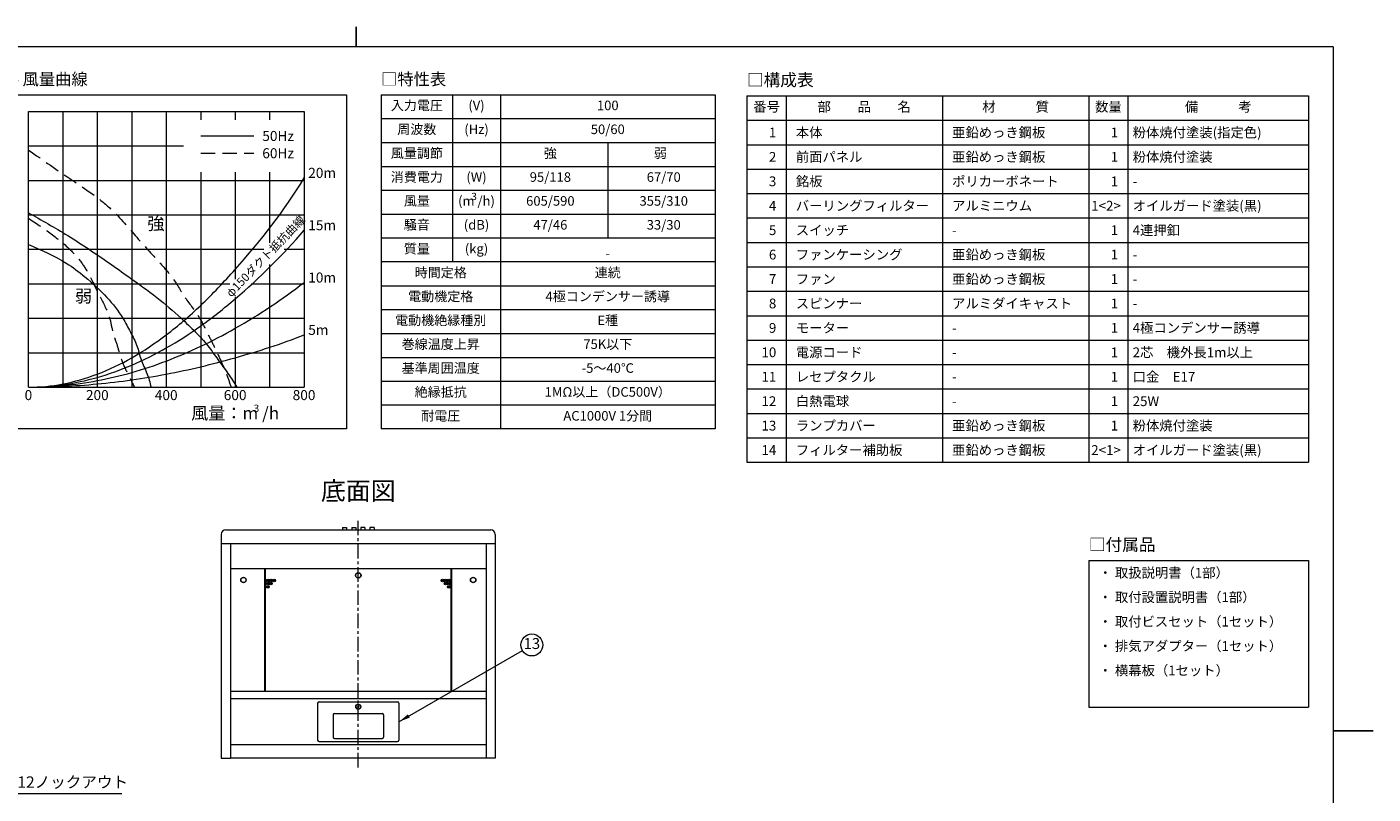
# Model space of a CAD drawing. Units: millimetres. Extents: x -282 to 4170, y -136 to 2902.
# Drawn here: x 1223 to 4170, y 1223 to 2902 of the extents above; entities that cross this region are included whole.
import ezdxf
from ezdxf.enums import TextEntityAlignment as Align

# ---------------------------------------------------------------- set-up
doc = ezdxf.new("R2010")
doc.units = ezdxf.units.MM
doc.linetypes.add('CENTER', pattern=[50.8, 31.75, -6.35, 6.35, -6.35])
doc.linetypes.add('HIDDEN', pattern=[9.525, 6.35, -3.175])
doc.layers.get('0').update_dxf_attribs({"lineweight": 9})
doc.layers.get('Defpoints').update_dxf_attribs({"color": 1})
for name, color, linetype, lineweight in [('object', 7, 'Continuous', 9), ('図面枠', 7, 'Continuous', 18), ('寸法', 7, 'Continuous', 9), ('構成表', 7, 'Continuous', 13)]:
    doc.layers.add(name, color=color, linetype=linetype, lineweight=lineweight)
doc.styles.add('ARIAL_TTF', font='msgothic.ttc', dxfattribs={"height": 2.5})
doc.styles.get("Standard").update_dxf_attribs({"font": 'txt.shx', "bigfont": 'bigfont.shx'})
doc.styles.add('注記', font='txt.shx', dxfattribs={"bigfont": 'bigfont.shx'})
doc.dimstyles.new('ISO-25', dxfattribs={"dimtxt": 25, "dimasz": 25, "dimexe": 2, "dimexo": 5, "dimgap": 5, "dimtad": 1, "dimtxsty": '注記', "dimcen": 2.5, "dimadec": 1, "dimazin": 0, "dimtfac": 1, "dimtmove": 0, "dimatfit": 3, "dimfxl": 1, "dimlwd": -1, "dimlwe": -1, "dimarcsym": 0})

msp = doc.modelspace()

# ---------------------------------------------------------------- linework, layer by layer
at = {"color": 0}
for p, q in [((1226.094, 2113.117), (1226.094, 2716.605)), ((1226.094, 2716.605), (1829.581, 2716.605)), ((1829.581, 2716.605), (1829.581, 2113.117)), ((1226.094, 2113.117), (1829.581, 2113.117))]:
    msp.add_line(p, q, dxfattribs=at)
at = {"color": 0, "lineweight": 5}
for p, q in [((1301.529, 2716.605), (1301.529, 2113.117)), ((1376.965, 2716.605), (1376.965, 2113.117)), ((1452.401, 2716.605), (1452.401, 2113.117)), ((1527.837, 2716.605), (1527.837, 2113.117)), ((1603.273, 2716.605), (1603.273, 2698.318)), ((1678.709, 2716.605), (1678.709, 2698.318)), ((1754.145, 2716.605), (1754.145, 2698.318)), ((1226.094, 2641.169), (1565.555, 2641.169)), ((1226.094, 2565.733), (1829.581, 2565.733)), ((1603.273, 2584.021), (1603.273, 2113.117)), ((1678.709, 2584.021), (1678.709, 2349.86)), ((1754.145, 2584.021), (1754.145, 2428.777)), ((1226.094, 2490.297), (1829.581, 2490.297)), ((1226.094, 2414.861), (1741.356, 2414.861)), ((1754.145, 2381.856), (1754.145, 2113.117)), ((1226.094, 2339.425), (1667.389, 2339.425)), ((1713.932, 2339.425), (1829.581, 2339.425)), ((1678.709, 2310.435), (1678.709, 2113.117)), ((1226.094, 2263.989), (1829.581, 2263.989)), ((1226.094, 2188.553), (1829.581, 2188.553))]:
    msp.add_line(p, q, dxfattribs=at)
at = {"color": 0, "lineweight": 9}
msp.add_line((1786.311, 2414.861), (1829.581, 2414.861), dxfattribs=at)
at = {"color": 0, "linetype": 'CENTER'}
msp.add_line((1948.338, 1281.088), (1948.338, 1821.088), dxfattribs=at)
at = {"color": 0}
msp.add_circle((2328.338, 1549.047), 24, dxfattribs=at)
at = {"layer": 'Defpoints', "color": 0}
for p, q in [((1944, 2901.517), (1944, 2857.68)), ((4082.4, 1360.8), (4170.074, 1360.8))]:
    msp.add_line(p, q, dxfattribs=at)
at = {"layer": 'object', "color": 0}
for p, q in [((1658.338, 1801.088), (2238.338, 1801.088)), ((1913.838, 1805.838), (1914.088, 1806.088)), ((1913.838, 1805.838), (1913.838, 1801.088)), ((1913.838, 1805.838), (1922.838, 1805.838)), ((1914.088, 1806.088), (1922.588, 1806.088)), ((1922.588, 1806.088), (1922.838, 1805.838)), ((1922.838, 1805.838), (1922.838, 1801.088)), ((1933.838, 1805.838), (1934.088, 1806.088)), ((1933.838, 1805.838), (1933.838, 1801.088)), ((1933.838, 1805.838), (1942.838, 1805.838)), ((1934.088, 1806.088), (1942.588, 1806.088)), ((1942.588, 1806.088), (1942.838, 1805.838)), ((1942.838, 1805.838), (1942.838, 1801.088)), ((1954.088, 1806.088), (1953.838, 1805.838)), ((1953.838, 1805.838), (1953.838, 1801.088)), ((1962.838, 1805.838), (1953.838, 1805.838)), ((1962.588, 1806.088), (1954.088, 1806.088)), ((1962.838, 1805.838), (1962.588, 1806.088)), ((1962.838, 1805.838), (1962.838, 1801.088)), ((1974.088, 1806.088), (1973.838, 1805.838)), ((1973.838, 1805.838), (1973.838, 1801.088)), ((1982.838, 1805.838), (1973.838, 1805.838)), ((1982.588, 1806.088), (1974.088, 1806.088)), ((1982.838, 1805.838), (1982.588, 1806.088)), ((1982.838, 1805.838), (1982.838, 1801.088)), ((1648.338, 1791.088), (1648.338, 1301.088)), ((1648.338, 1771.088), (2248.338, 1771.088)), ((1668.338, 1771.088), (1668.338, 1301.088)), ((2228.338, 1770.088), (1668.338, 1770.088)), ((2228.338, 1771.088), (2228.338, 1301.088)), ((2248.338, 1791.088), (2248.338, 1301.088)), ((2228.338, 1715.288), (1668.338, 1715.288)), ((1743.838, 1447.888), (1743.838, 1715.288)), ((1744.838, 1447.888), (1744.838, 1715.288)), ((2151.838, 1447.888), (2151.838, 1715.288)), ((2152.838, 1447.888), (2152.838, 1715.288)), ((1668.338, 1447.888), (2228.338, 1447.888)), ((1668.338, 1432.088), (2228.338, 1432.088)), ((1859.337, 1421.388), (1859.337, 1340.688)), ((1862.337, 1424.388), (2034.337, 1424.388)), ((1947.838, 1415.825), (1947.838, 1414.988)), ((1948.838, 1415.825), (1948.838, 1414.988)), ((2037.337, 1421.388), (2037.337, 1340.688)), ((1893.337, 1396.388), (1893.337, 1347.388)), ((1896.337, 1399.388), (2000.337, 1399.388)), ((1947.238, 1414.388), (1946.401, 1414.388)), ((1947.238, 1413.388), (1946.401, 1413.388)), ((1947.838, 1412.788), (1947.838, 1411.952)), ((1948.838, 1412.788), (1948.838, 1411.952)), ((1950.274, 1414.388), (1949.438, 1414.388)), ((1950.274, 1413.388), (1949.438, 1413.388)), ((2003.337, 1396.388), (2003.337, 1347.388)), ((1668.338, 1331.286), (2228.338, 1331.286)), ((1862.337, 1337.688), (2034.337, 1337.688)), ((1896.337, 1344.388), (2000.337, 1344.388)), ((1648.338, 1301.088), (1668.338, 1301.088)), ((1668.338, 1301.988), (2228.338, 1301.988)), ((2248.338, 1301.088), (2228.338, 1301.088))]:
    msp.add_line(p, q, dxfattribs=at)
at = {"layer": 'object', "color": 0, "linetype": 'Continuous'}
for centre, radius in [((1696.838, 1691.288), 6), ((1696.838, 1691.288), 5.5), ((1750.103, 1690.288), 3), ((1750.103, 1683.288), 3), ((1750.103, 1690.288), 1.5), ((1750.103, 1683.288), 1.5), ((1757.103, 1690.288), 3), ((1757.103, 1683.288), 3), ((1757.103, 1690.288), 1.5), ((1757.103, 1683.288), 1.5), ((1764.103, 1690.288), 3), ((1764.103, 1690.288), 1.5), ((1948.338, 1701.288), 6), ((1948.338, 1701.288), 5.5), ((2132.572, 1690.288), 3), ((2132.572, 1690.288), 1.5), ((2139.572, 1690.288), 3), ((2139.572, 1683.288), 3), ((2139.572, 1690.288), 1.5), ((2139.572, 1683.288), 1.5), ((2146.572, 1690.288), 3), ((2146.572, 1683.288), 3), ((2146.572, 1690.288), 1.5), ((2146.572, 1683.288), 1.5), ((2199.838, 1691.288), 6), ((2199.838, 1691.288), 5.5), ((1750.103, 1676.288), 3), ((1750.103, 1676.288), 1.5), ((2146.572, 1676.288), 3), ((2146.572, 1676.288), 1.5)]:
    msp.add_circle(centre, radius, dxfattribs=at)
at = {"layer": 'object', "color": 0}
for radius in [5.5, 5]:
    msp.add_circle((1948.338, 1413.888), radius, dxfattribs=at)
for centre, radius, start, end in [((1658.338, 1791.088), 10, 90, 180), ((2238.338, 1791.088), 10, 0, 90), ((1862.337, 1421.388), 3, 90, 180), ((1947.238, 1414.988), 0.6, 270, 0), ((1948.338, 1413.888), 2, 75.522488, 104.477512), ((1949.438, 1414.988), 0.6, 180, 270), ((2034.337, 1421.388), 3, 0, 90), ((1896.337, 1396.388), 3, 90, 180), ((1948.338, 1413.888), 2, 165.522488, 194.477512), ((1947.238, 1412.788), 0.6, 0, 90), ((1948.338, 1413.888), 2, 255.522488, 284.477512), ((1949.438, 1412.788), 0.6, 90, 180), ((1948.338, 1413.888), 2, 345.522488, 14.477512), ((2000.337, 1396.388), 3, 0, 90), ((1862.337, 1340.688), 3, 180, 270), ((1896.337, 1347.388), 3, 180, 270), ((2000.337, 1347.388), 3, 270, 0), ((2034.337, 1340.688), 3, 270, 0)]:
    msp.add_arc(centre, radius, start, end, dxfattribs=at)
at = {"layer": '図面枠', "color": 0}
for p, q in [((4082.4, 2857.68), (-194.4, 2857.68)), ((4082.4, 2857.68), (4082.4, -136.08)), ((1078.052, 2753.18), (1922.76, 2753.18)), ((1922.76, 2753.18), (1922.76, 2021.68)), ((1998.173, 2753.18), (2729.673, 2753.18)), ((1998.173, 2753.18), (1998.173, 2021.68)), ((2154.923, 2753.18), (2154.923, 2387.43)), ((2259.423, 2753.18), (2259.423, 2021.68)), ((2729.673, 2753.18), (2729.673, 2021.68)), ((1998.173, 2700.93), (2729.673, 2700.93)), ((1998.173, 2648.68), (2729.673, 2648.68)), ((2494.548, 2648.68), (2494.548, 2439.68)), ((1998.173, 2596.43), (2729.673, 2596.43)), ((1998.173, 2544.18), (2729.673, 2544.18)), ((1998.173, 2491.93), (2729.673, 2491.93)), ((1998.173, 2439.68), (2729.673, 2439.68)), ((2729.673, 2387.43), (1998.173, 2387.43)), ((1998.173, 2335.18), (2729.673, 2335.18)), ((1998.173, 2282.93), (2729.673, 2282.93)), ((1998.173, 2230.68), (2729.673, 2230.68)), ((1998.173, 2178.43), (2729.673, 2178.43)), ((1998.173, 2126.18), (2729.673, 2126.18)), ((2729.673, 2073.93), (1998.173, 2073.93)), ((1922.76, 2021.68), (1078.052, 2021.68)), ((2729.673, 2021.68), (1998.173, 2021.68)), ((3547.8, 1733.758), (4028.94, 1733.758)), ((3547.8, 1733.758), (3547.8, 1412.998)), ((4028.94, 1733.758), (4028.94, 1412.998)), ((3547.8, 1412.998), (4028.94, 1412.998))]:
    msp.add_line(p, q, dxfattribs=at)
at = {"layer": '寸法', "color": 0, "ltscale": 30}
msp.add_line((1603.273, 2662.885), (1719.92, 2662.885), dxfattribs=at)
at = {"layer": '寸法', "color": 0, "linetype": 'HIDDEN', "ltscale": 5}
msp.add_line((1603.273, 2625.168), (1719.92, 2625.168), dxfattribs=at)
for points in [[(1226.094, 2632.117), (1322.652, 2565.733), (1404.123, 2505.384), (1459.945, 2445.036), (1514.259, 2384.687), (1539.907, 2354.512), (1569.327, 2309.251), (1601.01, 2263.989), (1616.852, 2233.815), (1631.939, 2203.641), (1646.272, 2173.466), (1659.366, 2143.292), (1669.657, 2113.117)], [(1226.094, 2482.754), (1316.617, 2414.861), (1343.02, 2384.687), (1361.124, 2354.512), (1383.755, 2309.251), (1404.123, 2263.989), (1410.912, 2233.815), (1420.719, 2203.641), (1429.771, 2173.466), (1443.349, 2143.292), (1458.437, 2113.117)]]:
    msp.add_spline(points, degree=3, dxfattribs=at)
at = {"layer": '寸法', "color": 0, "linetype": 'ByBlock'}
for points, start_tangent, end_tangent in [([(1226.095, 2113.117), (1301.529, 2120.269), (1376.965, 2141.753), (1452.401, 2177.54), (1527.837, 2227.629), (1603.273, 2292.052), (1678.709, 2370.776), (1829.581, 2571.195)], (1, 0), (0.5088588, 0.86085)), ([(1226.094, 2113.117), (1301.529, 2118.489), (1376.965, 2134.602), (1452.401, 2161.442), (1527.837, 2199.009), (1603.273, 2247.318), (1678.709, 2306.369), (1829.581, 2456.683)], (1, 0), (0.64802419, 0.76161975)), ([(1226.094, 2113.117), (1301.529, 2116.693), (1376.965, 2127.435), (1452.401, 2145.329), (1527.837, 2170.373), (1603.273, 2202.585), (1678.709, 2241.947), (1829.581, 2342.156)], (1, 0), (0.79425998, 0.60757805)), ([(1226.094, 2113.117), (1301.529, 2114.913), (1376.965, 2120.284), (1452.401, 2129.231), (1527.837, 2141.753), (1603.273, 2157.851), (1678.709, 2177.54), (1829.581, 2227.644)], (0.99999987, -0.00050525), (0.92789847, 0.37283297))]:
    msp.add_spline(points, degree=3, dxfattribs=dict(at, start_tangent=start_tangent, end_tangent=end_tangent))
at = {"layer": '寸法', "color": 0}
for points in [[(1226.094, 2494.823), (1312.09, 2445.036), (1358.861, 2414.861), (1403.368, 2384.687), (1445.612, 2354.512), (1507.47, 2309.251), (1560.275, 2263.989), (1591.958, 2233.815), (1619.115, 2203.641), (1640.991, 2173.466), (1662.868, 2143.292), (1682.481, 2113.117)], [(1226.094, 2425.422), (1309.073, 2384.687), (1349.809, 2354.512), (1398.088, 2309.251), (1432.788, 2263.989), (1449.384, 2233.815), (1463.717, 2203.641), (1472.769, 2173.466), (1485.593, 2143.292), (1494.646, 2113.117)]]:
    msp.add_spline(points, degree=3, dxfattribs=at)
at = {"layer": '構成表', "color": 0}
for p, q in [((2799.36, 2750.76), (4028.94, 2750.76)), ((2799.36, 2750.76), (2799.36, 1948.86)), ((2884.896, 2750.76), (2884.896, 1948.86)), ((3227.04, 2750.76), (3227.04, 1948.86)), ((3547.8, 2750.76), (3547.8, 1948.86)), ((3633.336, 2750.76), (3633.336, 1948.86)), ((4028.94, 2750.76), (4028.94, 1948.86)), ((2799.36, 2697.3), (4028.94, 2697.3)), ((2799.36, 2643.84), (4028.94, 2643.84)), ((2799.36, 2590.38), (4028.94, 2590.38)), ((2799.36, 2536.92), (4028.94, 2536.92)), ((2799.36, 2483.46), (4028.94, 2483.46)), ((2799.36, 2430), (4028.94, 2430)), ((2799.36, 2376.54), (4028.94, 2376.54)), ((2799.36, 2323.08), (4028.94, 2323.08)), ((2799.36, 2269.62), (4028.94, 2269.62)), ((2799.36, 2216.16), (4028.94, 2216.16)), ((2799.36, 2162.7), (4028.94, 2162.7)), ((2799.36, 2109.24), (4028.94, 2109.24)), ((2799.36, 2055.78), (4028.94, 2055.78)), ((2799.36, 2002.32), (4028.94, 2002.32)), ((2799.36, 1948.86), (4028.94, 1948.86))]:
    msp.add_line(p, q, dxfattribs=at)

# ---------------------------------------------------------------- texts
at = {"color": 0, "lineweight": 15, "style": 'ARIAL_TTF'}
for s, p in [('50Hz', (1738.208, 2662.885)), ('60Hz', (1738.208, 2625.168))]:
    msp.add_text(s, height=21.945, dxfattribs=at).set_placement(p, align=Align.MIDDLE_LEFT)
at = {"color": 0, "style": 'ARIAL_TTF'}
for s, p in [('20m', (1838.725, 2571.195)), ('15m', (1838.725, 2456.683)), ('10m', (1838.725, 2342.156)), ('5m', (1838.725, 2227.644))]:
    msp.add_text(s, height=21.945, dxfattribs=at).set_placement(p)
for s, height, p in [('強', 27.431, (1505.206, 2467.666)), ('弱', 27.431, (1346.791, 2309.251)), ('風量：m /h', 27.4312, (1678.709, 2052.769))]:
    msp.add_text(s, height=height, dxfattribs=at).set_placement(p, align=Align.MIDDLE)
at = {"color": 0, "linetype": 'Continuous', "lineweight": 15, "style": 'ARIAL_TTF'}
msp.add_text('φ150ダクト抵抗曲線', height=18.2875, rotation=46, dxfattribs=at).set_placement((1670.153, 2308.863))
at = {"color": 0, "linetype": 'Continuous', "style": 'ARIAL_TTF'}
for s, p in [('0', (1226.104, 2093.001)), ('200', (1376.965, 2093.001)), ('400', (1527.837, 2093.001))]:
    msp.add_text(s, height=21.945, dxfattribs=at).set_placement(p, align=Align.MIDDLE)
at = {"color": 0, "linetype": 'Continuous', "lineweight": 15, "style": 'ARIAL_TTF'}
for s, height, p in [('600', 21.945, (1678.709, 2093.001)), ('800', 21.945, (1829.581, 2093.001)), ('3', 16.093, (1725.313, 2064.828))]:
    msp.add_text(s, height=height, dxfattribs=at).set_placement(p, align=Align.MIDDLE)
at = {"color": 0}
msp.add_text('13', height=24, rotation=360, dxfattribs=at).set_placement((2328.338, 1549.047), align=Align.MIDDLE)
at = {"color": 0, "insert": (1948.338, 1881.088), "char_height": 40, "attachment_point": 5}
msp.add_mtext('底面図', dxfattribs=at)
at = {"color": 0, "insert": (1145.78, 1228.652), "char_height": 25, "attachment_point": 7, "style": '注記'}
msp.add_mtext('4-%%C12ノックアウト', dxfattribs=at)
at = {"layer": '図面枠', "color": 0, "style": 'ARIAL_TTF'}
for s, height, p in [('□静圧 - 風量曲線', 26.125, (1078.052, 2787.143)), ('□特性表', 26.125, (1998.173, 2787.143)), ('□付属品', 26.73, (3547.8, 1768.507)), ('・ 取扱説明書（1部）', 21.384, (3569.184, 1707.028)), ('・ 取付設置説明書（1部）', 21.384, (3569.184, 1653.568)), ('・ 取付ビスセット（1セット）', 21.384, (3569.184, 1600.108)), ('・ 排気アダプター（1セット）', 21.384, (3569.184, 1546.648)), ('・ 横幕板（1セット）', 21.384, (3569.184, 1493.188))]:
    msp.add_text(s, height=height, dxfattribs=at).set_placement(p, align=Align.MIDDLE_LEFT)
for s, height, p in [('入力電圧', 20.9, (2076.548, 2727.055)), ('(V)', 20.9, (2207.173, 2727.055)), ('100', 20.9, (2494.548, 2727.055)), ('周波数', 20.9, (2076.548, 2674.805)), ('(Hz)', 20.9, (2207.173, 2674.805)), ('50/60', 20.9, (2494.548, 2674.805)), ('風量調節', 20.9, (2076.548, 2622.555)), ('強', 20.9, (2368.866, 2622.555)), ('弱', 20.9, (2609.766, 2622.555)), ('消費電力', 20.9, (2076.548, 2570.305)), ('(W)', 20.9, (2207.173, 2570.305)), ('95/118', 20.9, (2368.866, 2570.305)), ('67/70', 20.9, (2617.053, 2570.305)), ('3', 15.675, (2201.948, 2528.505)), ('風量', 20.9, (2076.548, 2518.055)), ('(m /h)', 20.9, (2207.173, 2518.055)), ('605/590', 20.9, (2368.866, 2518.055)), ('355/310', 20.9, (2617.053, 2518.055)), ('騒音', 20.9, (2076.548, 2465.805)), ('(dB)', 20.9, (2207.173, 2465.805)), ('47/46', 20.9, (2368.866, 2465.805)), ('33/30', 20.9, (2617.053, 2465.805)), ('質量', 20.9, (2076.548, 2413.555)), ('(kg)', 20.9, (2207.173, 2413.555)), ('-', 20.9, (2494.616, 2402.853)), ('時間定格', 20.9, (2128.798, 2361.305)), ('連続', 20.9, (2494.548, 2361.305)), ('電動機定格', 20.9, (2128.798, 2309.055)), ('4極コンデンサー誘導', 20.9, (2494.548, 2309.055)), ('電動機絶縁種別', 20.9, (2128.798, 2256.805)), ('E種', 20.9, (2494.548, 2256.805)), ('巻線温度上昇', 20.9, (2128.798, 2204.555)), ('75K以下', 20.9, (2494.548, 2204.555)), ('基準周囲温度', 20.9, (2128.798, 2152.305)), ('-5～40℃', 20.9, (2494.548, 2152.305)), ('絶縁抵抗', 20.9, (2128.798, 2100.055)), ('1MΩ以上（DC500V）', 20.9, (2494.548, 2100.055)), ('耐電圧', 20.9, (2128.798, 2047.805)), ('AC1000V 1分間', 20.9, (2494.548, 2047.805))]:
    msp.add_text(s, height=height, dxfattribs=at).set_placement(p, align=Align.MIDDLE)
at = {"layer": '構成表', "color": 0, "style": 'ARIAL_TTF'}
for s, height, p in [('□構成表', 26.73, (2799.36, 2785.509)), ('本体', 21.384, (2906.28, 2670.57)), ('亜鉛めっき鋼板', 21.384, (3248.424, 2670.57)), ('粉体焼付塗装(指定色)', 21.384, (3643.747, 2670.57)), ('前面パネル', 21.384, (2906.28, 2617.11)), ('亜鉛めっき鋼板', 21.384, (3248.424, 2617.11)), ('粉体焼付塗装', 21.384, (3643.747, 2617.11)), ('銘板', 21.384, (2906.28, 2563.65)), ('ポリカーボネート', 21.384, (3248.424, 2563.65)), ('-', 21.384, (3643.747, 2563.65)), ('バーリングフィルター', 21.384, (2906.28, 2510.19)), ('アルミニウム', 21.384, (3248.424, 2510.19)), ('オイルガード塗装(黒)', 21.384, (3643.747, 2510.19)), ('スイッチ', 21.384, (2906.28, 2456.73)), ('-', 21.384, (3248.424, 2456.73)), ('4連押釦', 21.384, (3643.747, 2456.73)), ('ファンケーシング', 21.384, (2906.28, 2403.27)), ('亜鉛めっき鋼板', 21.384, (3248.424, 2403.27)), ('-', 21.384, (3643.747, 2403.27)), ('ファン', 21.384, (2906.28, 2349.81)), ('亜鉛めっき鋼板', 21.384, (3248.424, 2349.81)), ('-', 21.384, (3643.747, 2349.81)), ('スピンナー', 21.384, (2906.28, 2296.35)), ('アルミダイキャスト', 21.384, (3248.424, 2296.35)), ('-', 21.384, (3643.747, 2296.35)), ('モーター', 21.384, (2906.28, 2242.89)), ('-', 21.384, (3248.424, 2242.89)), ('4極コンデンサー誘導', 21.384, (3643.747, 2242.89)), ('電源コード', 21.384, (2906.28, 2189.43)), ('-', 21.384, (3248.424, 2189.43)), ('2芯\u3000機外長1m以上', 21.384, (3643.747, 2189.43)), ('レセプタクル', 21.384, (2906.28, 2135.97)), ('-', 21.384, (3248.424, 2135.97)), ('口金\u3000E17', 21.384, (3643.747, 2135.97)), ('白熱電球', 21.384, (2906.28, 2082.51)), ('25W', 21.384, (3643.747, 2082.51)), ('-', 21.384, (3248.424, 2082.51)), ('ランプカバー', 21.384, (2906.28, 2029.05)), ('亜鉛めっき鋼板', 21.384, (3248.424, 2029.05)), ('粉体焼付塗装', 21.384, (3643.747, 2029.05)), ('フィルター補助板', 21.384, (2906.28, 1975.59)), ('亜鉛めっき鋼板', 21.384, (3248.424, 1975.59)), ('オイルガード塗装(黒)', 21.384, (3643.747, 1975.59))]:
    msp.add_text(s, height=height, dxfattribs=at).set_placement(p, align=Align.MIDDLE_LEFT)
for s, p in [('番号', (2842.128, 2724.03)), ('部\u3000\u3000品\u3000\u3000名', (3055.968, 2724.03)), ('材\u3000\u3000\u3000質', (3387.42, 2724.03)), ('数量', (3590.568, 2724.03)), ('備\u3000\u3000\u3000考', (3831.138, 2724.03))]:
    msp.add_text(s, height=21.384, dxfattribs=at).set_placement(p, align=Align.MIDDLE)
for s, p in [('1', (2863.512, 2670.57)), ('1', (3611.952, 2670.57)), ('2', (2863.512, 2617.11)), ('1', (3611.952, 2617.11)), ('3', (2863.512, 2563.65)), ('1', (3611.952, 2563.65)), ('4', (2863.512, 2510.19)), ('1<2>', (3617.781, 2510.19)), ('5', (2863.512, 2456.73)), ('1', (3611.952, 2456.73)), ('6', (2863.512, 2403.27)), ('1', (3611.952, 2403.27)), ('7', (2863.512, 2349.81)), ('1', (3611.952, 2349.81)), ('8', (2863.512, 2296.35)), ('1', (3611.952, 2296.35)), ('9', (2863.512, 2242.89)), ('1', (3611.952, 2242.89)), ('10', (2863.512, 2189.43)), ('1', (3611.952, 2189.43)), ('11', (2863.512, 2135.97)), ('1', (3611.952, 2135.97)), ('12', (2863.512, 2082.51)), ('1', (3611.952, 2082.51)), ('13', (2863.512, 2029.05)), ('1', (3611.952, 2029.05)), ('14', (2863.512, 1975.59)), ('2<1>', (3617.781, 1975.59))]:
    msp.add_text(s, height=21.384, dxfattribs=at).set_placement(p, align=Align.MIDDLE_RIGHT)

# ---------------------------------------------------------------- leaders
at = {"color": 0}
msp.add_leader([(2037.337, 1381.038), (2307.553, 1537.047)], dimstyle='ISO-25', override={"dimgap": 0.5, "dimtad": 1}, dxfattribs=at)
at = {"color": 0, "annotation_type": 0, "has_hookline": 1, "hookline_direction": 0, "text_width": 285}
msp.add_leader([(1013.338, 1401.088), (1115.78, 1223.652), (1140.78, 1223.652)], dimstyle='ISO-25', override={"dimgap": 5, "dimtad": 1}, dxfattribs=at)

doc.saveas('drawing.dxf')
